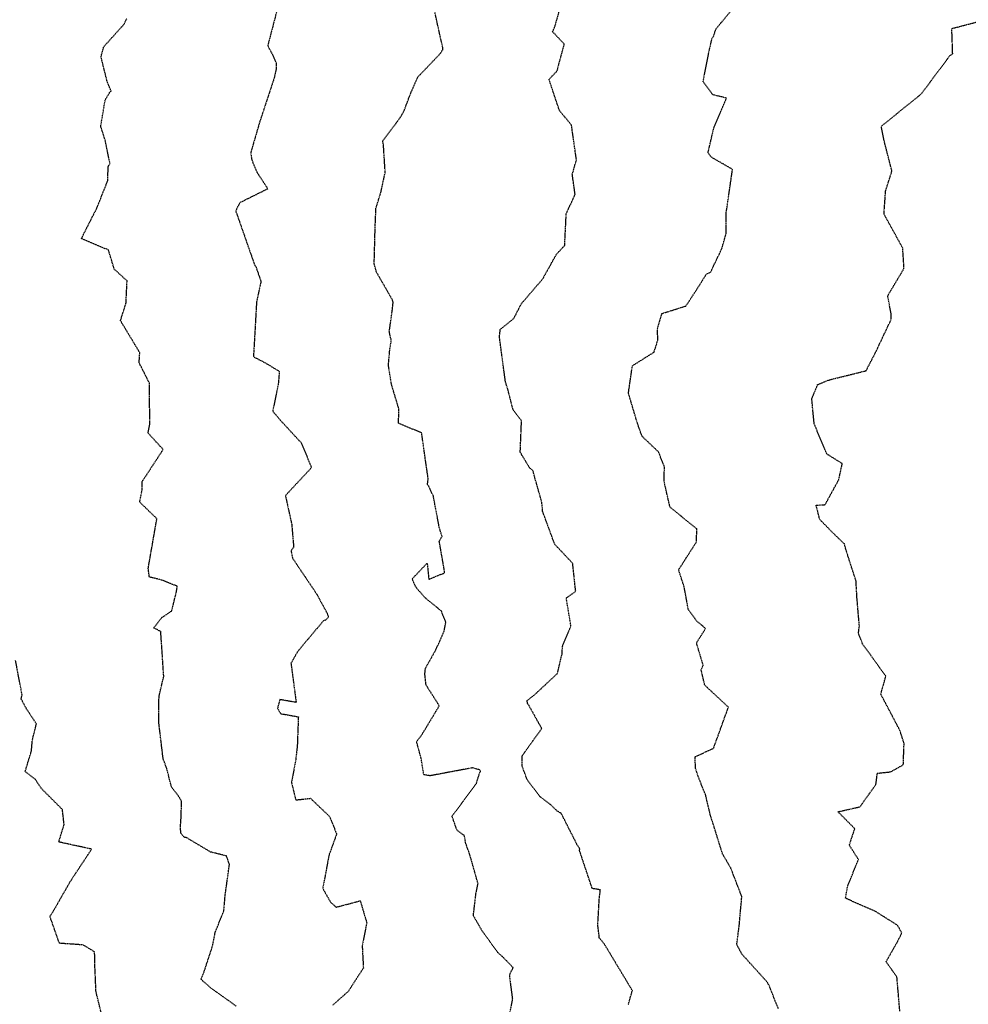
# Model space of a CAD drawing. Units: feet. Extents: x 2173841 to 2179631, y 13651530 to 13655570.
# Drawn here: x 2174256 to 2174509, y 13653267 to 13653530 of the extents above; entities that cross this region are included whole.
import ezdxf

# ---------------------------------------------------------------- set-up
doc = ezdxf.new("R2010")
doc.units = ezdxf.units.FT
doc.header["$MEASUREMENT"] = 0
doc.linetypes.add('HIDDEN2', pattern=[0.1875, 0.125, -0.0625])
doc.layers.add('CE-TOPO-MAJR', color=37, linetype='HIDDEN2')
doc.layers.add('CE-TOPO-MINR', color=39, linetype='HIDDEN2')

msp = doc.modelspace()

# ---------------------------------------------------------------- linework, layer by layer
at = {"layer": 'CE-TOPO-MAJR', "color": 37, "linetype": 'HIDDEN2', "lineweight": -3}
for p, q in [((2174368.9, 13653522.02, 545), (2174364.97, 13653539.59, 545)), ((2174362.21, 13653514.2, 545), (2174368.32, 13653520.58, 545)), ((2174368.32, 13653520.58, 545), (2174368.68, 13653521.19, 545)), ((2174368.68, 13653521.19, 545), (2174368.92, 13653521.46, 545)), ((2174368.92, 13653521.46, 545), (2174368.9, 13653522.02, 545)), ((2174360.47, 13653510.24, 545), (2174362.21, 13653514.2, 545)), ((2174358.58, 13653505.21, 545), (2174360.47, 13653510.24, 545)), ((2174357.62, 13653503.5, 545), (2174358.58, 13653505.21, 545)), ((2174352.9, 13653497.22, 545), (2174357.62, 13653503.5, 545)), ((2174353.11, 13653496.04, 545), (2174352.9, 13653497.22, 545)), ((2174353.56, 13653488.86, 545), (2174353.11, 13653496.04, 545)), ((2174352.45, 13653483.67, 545), (2174353.56, 13653488.86, 545)), ((2174351.1, 13653479.34, 545), (2174352.45, 13653483.67, 545)), ((2174350.88, 13653473.82, 545), (2174351.1, 13653479.34, 545)), ((2174350.64, 13653464.55, 545), (2174350.88, 13653473.82, 545)), ((2174351.25, 13653462.27, 545), (2174350.64, 13653464.55, 545)), ((2174355.49, 13653454.9, 545), (2174351.25, 13653462.27, 545)), ((2174355.45, 13653452.13, 545), (2174355.69, 13653454.29, 545)), ((2174355.69, 13653454.29, 545), (2174355.49, 13653454.9, 545)), ((2174354.66, 13653446.52, 545), (2174355.45, 13653452.13, 545)), ((2174355.01, 13653444.76, 545), (2174354.66, 13653446.52, 545)), ((2174355.19, 13653444.2, 545), (2174355.01, 13653444.76, 545)), ((2174354.78, 13653441.61, 545), (2174355.19, 13653444.2, 545)), ((2174354.42, 13653437.55, 545), (2174354.78, 13653441.61, 545)), ((2174355.19, 13653432.69, 545), (2174354.42, 13653437.55, 545)), ((2174355.3, 13653432.19, 545), (2174355.19, 13653432.69, 545)), ((2174357.23, 13653425.8, 545), (2174355.3, 13653432.19, 545)), ((2174357.1, 13653422.09, 545), (2174357.23, 13653425.8, 545)), ((2174363.26, 13653419.47, 545), (2174357.1, 13653422.09, 545)), ((2174365, 13653407.32, 545), (2174363.26, 13653419.47, 545)), ((2174364.83, 13653405.78, 545), (2174365, 13653407.32, 545)), ((2174365.17, 13653405.3, 545), (2174364.83, 13653405.78, 545)), ((2174366.39, 13653402.61, 545), (2174365.17, 13653405.3, 545)), ((2174367.95, 13653394.37, 545), (2174366.39, 13653402.61, 545)), ((2174368.69, 13653391.93, 545), (2174367.95, 13653394.37, 545)), ((2174367.96, 13653390.66, 545), (2174368.69, 13653391.93, 545)), ((2174369.29, 13653383.06, 545), (2174367.96, 13653390.66, 545)), ((2174360.72, 13653380.59, 545), (2174364.74, 13653384.81, 545)), ((2174364.74, 13653384.81, 545), (2174365.19, 13653380.5, 545)), ((2174365.19, 13653380.5, 545), (2174369.38, 13653382.23, 545)), ((2174369.38, 13653382.23, 545), (2174369.29, 13653383.06, 545)), ((2174361.87, 13653378.22, 545), (2174360.72, 13653380.59, 545)), ((2174364.34, 13653375.45, 545), (2174361.87, 13653378.22, 545)), ((2174368.5, 13653372.08, 545), (2174364.34, 13653375.45, 545)), ((2174369.71, 13653369.12, 545), (2174368.5, 13653372.08, 545)), ((2174369.29, 13653366.82, 545), (2174369.71, 13653369.12, 545)), ((2174367.12, 13653361.88, 545), (2174369.29, 13653366.82, 545)), ((2174364.26, 13653356.77, 545), (2174367.12, 13653361.88, 545)), ((2174364.13, 13653355.23, 545), (2174364.26, 13653356.77, 545)), ((2174364.45, 13653352.35, 545), (2174364.13, 13653355.23, 545)), ((2174367.97, 13653346.83, 545), (2174364.45, 13653352.35, 545)), ((2174363.18, 13653338.9, 545), (2174367.97, 13653346.83, 545)), ((2174361.93, 13653337.29, 545), (2174363.18, 13653338.9, 545)), ((2174363.14, 13653332.82, 545), (2174361.93, 13653337.29, 545)), ((2174363.83, 13653328.5, 545), (2174363.14, 13653332.82, 545)), ((2174376.76, 13653330.31, 545), (2174365.51, 13653328.2, 545)), ((2174378.68, 13653329.77, 545), (2174376.76, 13653330.31, 545)), ((2174378.9, 13653329.54, 545), (2174378.68, 13653329.77, 545)), ((2174378.75, 13653329.08, 545), (2174378.91, 13653329.27, 545)), ((2174378.91, 13653329.27, 545), (2174378.9, 13653329.54, 545)), ((2174365.51, 13653328.2, 545), (2174363.83, 13653328.5, 545)), ((2174377.85, 13653326.19, 545), (2174378.75, 13653329.08, 545)), ((2174371.36, 13653317.42, 545), (2174377.85, 13653326.19, 545)), ((2174372.69, 13653313.69, 545), (2174371.36, 13653317.42, 545)), ((2174374.64, 13653312.29, 545), (2174372.69, 13653313.69, 545)), ((2174375.02, 13653310.14, 545), (2174374.64, 13653312.29, 545)), ((2174376.11, 13653307.16, 545), (2174375.02, 13653310.14, 545)), ((2174378.28, 13653299.5, 545), (2174376.11, 13653307.16, 545)), ((2174377.74, 13653296.9, 545), (2174378.28, 13653299.5, 545)), ((2174377.04, 13653290.98, 545), (2174377.74, 13653296.9, 545)), ((2174379.3, 13653287.02, 545), (2174377.04, 13653290.98, 545)), ((2174383.56, 13653281.12, 545), (2174379.3, 13653287.02, 545)), ((2174384.76, 13653280.07, 545), (2174383.56, 13653281.12, 545)), ((2174387.64, 13653277.13, 545), (2174384.76, 13653280.07, 545)), ((2174386.68, 13653275.2, 545), (2174387.64, 13653277.13, 545)), ((2174387.52, 13653268.75, 545), (2174386.68, 13653275.2, 545)), ((2174386.52, 13653263.87, 545), (2174387.52, 13653268.75, 545))]:
    msp.add_line(p, q, dxfattribs=at)
at = {"layer": 'CE-TOPO-MINR', "color": 39, "linetype": 'HIDDEN2', "lineweight": -3}
for p, q in [((2174441.6, 13653526.97, 543), (2174450.97, 13653538.37, 543)), ((2174398.75, 13653527.67, 544), (2174400.96, 13653535.37, 544)), ((2174325.11, 13653533.41, 546), (2174322.28, 13653522.56, 546)), ((2174283.95, 13653528.21, 547), (2174284.79, 13653529.84, 547)), ((2174504.44, 13653527.15, 542), (2174512.9, 13653529.37, 542)), ((2174278.62, 13653522.29, 547), (2174283.95, 13653528.21, 547)), ((2174398.12, 13653526.31, 544), (2174398.75, 13653527.67, 544)), ((2174401.25, 13653523, 544), (2174398.12, 13653526.31, 544)), ((2174441.01, 13653525.06, 543), (2174441.6, 13653526.97, 543)), ((2174504.67, 13653520.42, 542), (2174504.44, 13653527.15, 542)), ((2174439.86, 13653521.36, 543), (2174440.63, 13653524.67, 543)), ((2174440.63, 13653524.67, 543), (2174441.01, 13653525.06, 543)), ((2174277.89, 13653519.64, 547), (2174278.62, 13653522.29, 547)), ((2174322.28, 13653522.56, 546), (2174323.33, 13653520.63, 546)), ((2174323.33, 13653520.63, 546), (2174324.56, 13653517.89, 546)), ((2174399.34, 13653515.87, 544), (2174401.25, 13653523, 544)), ((2174438.21, 13653513.01, 543), (2174439.86, 13653521.36, 543)), ((2174279.48, 13653513.24, 547), (2174277.89, 13653519.64, 547)), ((2174324.56, 13653517.89, 546), (2174324.57, 13653516.56, 546)), ((2174496.32, 13653509.75, 542), (2174503.97, 13653519.98, 542)), ((2174503.97, 13653519.98, 542), (2174504.67, 13653520.42, 542)), ((2174324.57, 13653516.56, 546), (2174324.04, 13653514.11, 546)), ((2174397.18, 13653513.62, 544), (2174399.34, 13653515.87, 544)), ((2174280.56, 13653510.46, 547), (2174279.48, 13653513.24, 547)), ((2174324.04, 13653514.11, 546), (2174320.08, 13653502.08, 546)), ((2174399.95, 13653505.34, 544), (2174397.18, 13653513.62, 544)), ((2174440.78, 13653509.53, 543), (2174438.21, 13653513.01, 543)), ((2174279, 13653508.14, 547), (2174280.19, 13653510.1, 547)), ((2174280.19, 13653510.1, 547), (2174280.56, 13653510.46, 547)), ((2174277.82, 13653501.11, 547), (2174279, 13653508.14, 547)), ((2174444.43, 13653508.62, 543), (2174440.78, 13653509.53, 543)), ((2174441.05, 13653500.61, 543), (2174444.43, 13653508.62, 543)), ((2174485.64, 13653501.1, 542), (2174496.32, 13653509.75, 542)), ((2174403.17, 13653501.41, 544), (2174399.95, 13653505.34, 544)), ((2174278.97, 13653497.5, 547), (2174277.82, 13653501.11, 547)), ((2174320.08, 13653502.08, 546), (2174317.77, 13653494.14, 546)), ((2174404.49, 13653492.18, 544), (2174403.17, 13653501.41, 544)), ((2174439.52, 13653494.04, 543), (2174441.05, 13653500.61, 543)), ((2174486.56, 13653496.62, 542), (2174485.64, 13653501.1, 542)), ((2174280.29, 13653491.18, 547), (2174278.97, 13653497.5, 547)), ((2174486.93, 13653495.27, 542), (2174486.56, 13653496.62, 542)), ((2174488.49, 13653489.2, 542), (2174486.93, 13653495.27, 542)), ((2174317.77, 13653494.14, 546), (2174318.01, 13653492.25, 546)), ((2174318.01, 13653492.25, 546), (2174319.46, 13653488.81, 546)), ((2174403.38, 13653488.32, 544), (2174404.49, 13653492.18, 544)), ((2174440.32, 13653492.94, 543), (2174439.52, 13653494.04, 543)), ((2174446.05, 13653489.65, 543), (2174440.32, 13653492.94, 543)), ((2174279.7, 13653486.68, 547), (2174279.79, 13653490.44, 547)), ((2174279.79, 13653490.44, 547), (2174280.29, 13653491.18, 547)), ((2174444.33, 13653477.85, 543), (2174446.05, 13653489.65, 543)), ((2174486.81, 13653483.92, 542), (2174488.49, 13653489.2, 542)), ((2174276.76, 13653479.3, 547), (2174279.7, 13653486.68, 547)), ((2174319.46, 13653488.81, 546), (2174322.31, 13653484.47, 546)), ((2174404.13, 13653482.97, 544), (2174403.38, 13653488.32, 544)), ((2174322.31, 13653484.47, 546), (2174314.83, 13653480.76, 546)), ((2174486.38, 13653477.76, 542), (2174486.81, 13653483.92, 542)), ((2174401.77, 13653477.85, 544), (2174404.13, 13653482.97, 544)), ((2174272.66, 13653471.22, 547), (2174276.76, 13653479.3, 547)), ((2174314.83, 13653480.76, 546), (2174313.76, 13653478.59, 546)), ((2174313.76, 13653478.59, 546), (2174318.69, 13653464.49, 546)), ((2174401.36, 13653469.42, 544), (2174401.77, 13653477.85, 544)), ((2174444.39, 13653472.77, 543), (2174444.33, 13653477.85, 543)), ((2174491.36, 13653468.72, 542), (2174486.38, 13653477.76, 542)), ((2174279.87, 13653468.19, 547), (2174272.66, 13653471.22, 547)), ((2174443.23, 13653468.62, 543), (2174444.39, 13653472.77, 543)), ((2174281.43, 13653463.08, 547), (2174279.87, 13653468.19, 547)), ((2174399.13, 13653466.99, 544), (2174401.36, 13653469.42, 544)), ((2174440.17, 13653462.21, 543), (2174443.23, 13653468.62, 543)), ((2174491.65, 13653464.28, 542), (2174491.36, 13653468.72, 542)), ((2174395.5, 13653460.49, 544), (2174399.13, 13653466.99, 544)), ((2174284.83, 13653459.96, 547), (2174281.43, 13653463.08, 547)), ((2174318.69, 13653464.49, 546), (2174318.94, 13653463.98, 546)), ((2174318.94, 13653463.98, 546), (2174319.11, 13653463.79, 546)), ((2174319.11, 13653463.79, 546), (2174320.48, 13653459.82, 546)), ((2174487.36, 13653455.98, 542), (2174491.63, 13653463.13, 542)), ((2174491.63, 13653463.13, 542), (2174491.65, 13653464.28, 542)), ((2174389.78, 13653453.83, 544), (2174395.5, 13653460.49, 544)), ((2174437.34, 13653458.94, 543), (2174439.09, 13653461.8, 543)), ((2174439.09, 13653461.8, 543), (2174440.17, 13653462.21, 543)), ((2174284.55, 13653454.06, 547), (2174284.83, 13653459.96, 547)), ((2174320.48, 13653459.82, 546), (2174319.31, 13653454.41, 546)), ((2174433.64, 13653453.27, 543), (2174437.34, 13653458.94, 543)), ((2174488.31, 13653451.03, 542), (2174487.36, 13653455.98, 542)), ((2174283.08, 13653449.37, 547), (2174284.55, 13653454.06, 547)), ((2174319.31, 13653454.41, 546), (2174318.71, 13653443.66, 546)), ((2174387.85, 13653450.03, 544), (2174389.78, 13653453.83, 544)), ((2174427.25, 13653451.28, 543), (2174433.64, 13653453.27, 543)), ((2174384.21, 13653447.02, 544), (2174387.85, 13653450.03, 544)), ((2174426.02, 13653447.08, 543), (2174427.25, 13653451.28, 543)), ((2174488.24, 13653449.6, 542), (2174488.31, 13653451.03, 542)), ((2174288.21, 13653440.86, 547), (2174283.08, 13653449.37, 547)), ((2174484, 13653440.64, 542), (2174488.24, 13653449.6, 542)), ((2174383.98, 13653445.08, 544), (2174384.21, 13653447.02, 544)), ((2174385.57, 13653433.15, 544), (2174383.98, 13653445.08, 544)), ((2174426.18, 13653444.28, 543), (2174426.02, 13653447.08, 543)), ((2174318.71, 13653443.66, 546), (2174318.47, 13653439.8, 546)), ((2174425.14, 13653440.98, 543), (2174426.18, 13653444.28, 543)), ((2174288.04, 13653438.17, 547), (2174288.21, 13653440.86, 547)), ((2174318.47, 13653439.8, 546), (2174321.46, 13653438.24, 546)), ((2174419.38, 13653437.36, 543), (2174425.14, 13653440.98, 543)), ((2174481.61, 13653436.05, 542), (2174484, 13653440.64, 542)), ((2174290.78, 13653432.74, 547), (2174288.04, 13653438.17, 547)), ((2174321.46, 13653438.24, 546), (2174325.38, 13653435.88, 546)), ((2174418.33, 13653430.09, 543), (2174419.38, 13653437.36, 543)), ((2174325.38, 13653435.88, 546), (2174325.08, 13653432.41, 546)), ((2174471.94, 13653433.65, 542), (2174480.05, 13653435.65, 542)), ((2174480.05, 13653435.65, 542), (2174481.61, 13653436.05, 542)), ((2174290.89, 13653421.85, 547), (2174290.78, 13653432.74, 547)), ((2174325.08, 13653432.41, 546), (2174323.6, 13653425.3, 546)), ((2174386.28, 13653430.89, 544), (2174385.57, 13653433.15, 544)), ((2174467.15, 13653428.53, 542), (2174468.7, 13653432.35, 542)), ((2174468.7, 13653432.35, 542), (2174471.94, 13653433.65, 542)), ((2174387.59, 13653425.7, 544), (2174386.28, 13653430.89, 544)), ((2174420.79, 13653421.84, 543), (2174418.33, 13653430.09, 543)), ((2174467.8, 13653421.87, 542), (2174467.15, 13653428.53, 542)), ((2174323.6, 13653425.3, 546), (2174325.71, 13653422.79, 546)), ((2174389.86, 13653422.68, 544), (2174387.59, 13653425.7, 544)), ((2174290.42, 13653419.46, 547), (2174290.89, 13653421.85, 547)), ((2174325.71, 13653422.79, 546), (2174331.18, 13653416.88, 546)), ((2174389.52, 13653414.34, 544), (2174389.86, 13653422.68, 544)), ((2174421.96, 13653418.58, 543), (2174420.79, 13653421.84, 543)), ((2174471.15, 13653413.88, 542), (2174467.8, 13653421.87, 542)), ((2174294.44, 13653415.07, 547), (2174290.42, 13653419.46, 547)), ((2174426.32, 13653414.45, 543), (2174421.96, 13653418.58, 543)), ((2174331.18, 13653416.88, 546), (2174333.95, 13653410.25, 546)), ((2174288.88, 13653406.57, 547), (2174294.44, 13653415.07, 547)), ((2174392.04, 13653410.13, 544), (2174389.52, 13653414.34, 544)), ((2174427.92, 13653410.48, 543), (2174426.32, 13653414.45, 543)), ((2174475.27, 13653411.3, 542), (2174471.15, 13653413.88, 542)), ((2174427.81, 13653406.65, 543), (2174427.92, 13653410.48, 543)), ((2174474.35, 13653407.05, 542), (2174475.27, 13653411.3, 542)), ((2174333.95, 13653410.25, 546), (2174328.27, 13653404.17, 546)), ((2174392.89, 13653409.49, 544), (2174392.04, 13653410.13, 544)), ((2174393.13, 13653408.58, 544), (2174392.89, 13653409.49, 544)), ((2174395.28, 13653400.97, 544), (2174393.13, 13653408.58, 544)), ((2174288.86, 13653404.47, 547), (2174288.88, 13653406.57, 547)), ((2174429.4, 13653399.71, 543), (2174427.81, 13653406.65, 543)), ((2174470.69, 13653400.39, 542), (2174474.35, 13653407.05, 542)), ((2174288.2, 13653401.06, 547), (2174288.86, 13653404.47, 547)), ((2174328.27, 13653404.17, 546), (2174327, 13653402.79, 546)), ((2174327, 13653402.79, 546), (2174328.66, 13653395.18, 546)), ((2174292.77, 13653396.64, 547), (2174288.2, 13653401.06, 547)), ((2174395.48, 13653398.6, 544), (2174395.28, 13653400.97, 544)), ((2174468.31, 13653400.23, 542), (2174470.69, 13653400.39, 542)), ((2174469.27, 13653396.44, 542), (2174468.31, 13653400.23, 542)), ((2174398.69, 13653389.85, 544), (2174395.48, 13653398.6, 544)), ((2174436.53, 13653393.94, 543), (2174429.4, 13653399.71, 543)), ((2174290.53, 13653383.82, 547), (2174292.77, 13653396.64, 547)), ((2174328.66, 13653395.18, 546), (2174329.19, 13653389.09, 546)), ((2174472.76, 13653392.89, 542), (2174469.27, 13653396.44, 542)), ((2174436.46, 13653390.49, 543), (2174436.53, 13653393.94, 543)), ((2174475.84, 13653389.92, 542), (2174472.76, 13653392.89, 542)), ((2174403.49, 13653384.76, 544), (2174398.69, 13653389.85, 544)), ((2174431.69, 13653383.05, 543), (2174436.46, 13653390.49, 543)), ((2174476.27, 13653388.3, 542), (2174475.84, 13653389.92, 542)), ((2174329.19, 13653389.09, 546), (2174328.5, 13653388.08, 546)), ((2174328.5, 13653388.08, 546), (2174328.87, 13653386.17, 546)), ((2174478.94, 13653380.06, 542), (2174476.27, 13653388.3, 542)), ((2174328.87, 13653386.17, 546), (2174335.3, 13653376.62, 546)), ((2174404.28, 13653377.33, 544), (2174403.49, 13653384.76, 544)), ((2174290.47, 13653383.34, 547), (2174290.53, 13653383.82, 547)), ((2174290.76, 13653381.1, 547), (2174290.47, 13653383.34, 547)), ((2174433.19, 13653378.45, 543), (2174431.69, 13653383.05, 543)), ((2174293.81, 13653380.4, 547), (2174290.76, 13653381.1, 547)), ((2174298.21, 13653378.66, 547), (2174293.81, 13653380.4, 547)), ((2174479.19, 13653375.47, 542), (2174478.94, 13653380.06, 542)), ((2174296.72, 13653372.09, 547), (2174297.98, 13653377.2, 547)), ((2174297.98, 13653377.2, 547), (2174298.21, 13653378.66, 547)), ((2174335.3, 13653376.62, 546), (2174338.15, 13653371.38, 546)), ((2174401.78, 13653375.51, 544), (2174404.28, 13653377.33, 544)), ((2174434.26, 13653372.52, 543), (2174433.19, 13653378.45, 543)), ((2174403.02, 13653368.08, 544), (2174401.78, 13653375.51, 544)), ((2174479.82, 13653368.12, 542), (2174479.19, 13653375.47, 542)), ((2174294.09, 13653370.32, 547), (2174296.72, 13653372.09, 547)), ((2174338.15, 13653371.38, 546), (2174338.29, 13653370.95, 546)), ((2174436.5, 13653369.39, 543), (2174434.26, 13653372.52, 543)), ((2174291.96, 13653367.56, 547), (2174294.09, 13653370.32, 547)), ((2174337.1, 13653369.44, 546), (2174330.32, 13653361.38, 546)), ((2174337.65, 13653369.6, 546), (2174337.1, 13653369.44, 546)), ((2174338.44, 13653370.43, 546), (2174337.65, 13653369.6, 546)), ((2174338.29, 13653370.95, 546), (2174338.44, 13653370.43, 546)), ((2174438.88, 13653367.42, 543), (2174436.5, 13653369.39, 543)), ((2174293.8, 13653366.61, 547), (2174291.96, 13653367.56, 547)), ((2174294.6, 13653354.67, 547), (2174293.8, 13653366.61, 547)), ((2174400.77, 13653362.68, 544), (2174403.02, 13653368.08, 544)), ((2174436.45, 13653363.58, 543), (2174438.88, 13653367.42, 543)), ((2174479.59, 13653366.14, 542), (2174479.82, 13653368.12, 542)), ((2174480.69, 13653363.28, 542), (2174479.59, 13653366.14, 542)), ((2174438.25, 13653357.57, 543), (2174436.45, 13653363.58, 543)), ((2174486.87, 13653354.7, 542), (2174480.69, 13653363.28, 542)), ((2174330.32, 13653361.38, 546), (2174328.48, 13653358.17, 546)), ((2174399.42, 13653355.44, 544), (2174400.65, 13653360.61, 544)), ((2174400.65, 13653360.61, 544), (2174400.77, 13653362.68, 544)), ((2174256.88, 13653349.72, 548), (2174255.15, 13653358.86, 548)), ((2174328.48, 13653358.17, 546), (2174329.86, 13653347.72, 546)), ((2174393.16, 13653349.61, 544), (2174399.42, 13653355.44, 544)), ((2174437.67, 13653356.49, 543), (2174438.25, 13653357.57, 543)), ((2174438.67, 13653352.3, 543), (2174437.67, 13653356.49, 543)), ((2174293.37, 13653349.48, 547), (2174294.6, 13653354.67, 547)), ((2174485.53, 13653349.94, 542), (2174486.87, 13653354.7, 542)), ((2174444.95, 13653346.47, 543), (2174438.67, 13653352.3, 543)), ((2174256.63, 13653348.68, 548), (2174256.88, 13653349.72, 548)), ((2174258.03, 13653346.05, 548), (2174256.63, 13653348.68, 548)), ((2174293.26, 13653347.42, 547), (2174293.37, 13653349.48, 547)), ((2174325.51, 13653348.49, 546), (2174324.96, 13653346.48, 546)), ((2174329.86, 13653347.72, 546), (2174325.51, 13653348.49, 546)), ((2174391.36, 13653348.25, 544), (2174393.16, 13653349.61, 544)), ((2174391.45, 13653347.47, 544), (2174391.36, 13653348.25, 544)), ((2174490.62, 13653340.25, 542), (2174485.53, 13653349.94, 542)), ((2174260.7, 13653342.03, 548), (2174258.03, 13653346.05, 548)), ((2174293.3, 13653342.26, 547), (2174293.26, 13653347.42, 547)), ((2174324.96, 13653346.48, 546), (2174324.92, 13653346.13, 546)), ((2174324.92, 13653346.13, 546), (2174325.72, 13653344.75, 546)), ((2174391.79, 13653347, 544), (2174391.45, 13653347.47, 544)), ((2174395.25, 13653340.79, 544), (2174391.79, 13653347, 544)), ((2174441, 13653335.56, 543), (2174444.95, 13653346.47, 543)), ((2174294.44, 13653332.68, 547), (2174293.3, 13653342.26, 547)), ((2174325.72, 13653344.75, 546), (2174330.44, 13653343.91, 546)), ((2174330.44, 13653343.91, 546), (2174330.15, 13653336.1, 546)), ((2174259.61, 13653337.73, 548), (2174260.7, 13653342.03, 548)), ((2174390.03, 13653333.52, 544), (2174395.25, 13653340.79, 544)), ((2174491.73, 13653336.83, 542), (2174490.62, 13653340.25, 542)), ((2174259.38, 13653334.86, 548), (2174259.61, 13653337.73, 548)), ((2174257.69, 13653329.31, 548), (2174259.38, 13653334.86, 548)), ((2174330.15, 13653336.1, 546), (2174329.75, 13653332.53, 546)), ((2174436.1, 13653333.24, 543), (2174441, 13653335.56, 543)), ((2174491.52, 13653331.15, 542), (2174491.73, 13653336.83, 542)), ((2174295.42, 13653330.11, 547), (2174294.44, 13653332.68, 547)), ((2174329.75, 13653332.53, 546), (2174328.61, 13653326.4, 546)), ((2174390.03, 13653332.07, 544), (2174390.03, 13653333.52, 544)), ((2174390.08, 13653330.62, 544), (2174390.03, 13653332.07, 544)), ((2174436.17, 13653330.25, 543), (2174436.1, 13653333.24, 543)), ((2174260.37, 13653327.28, 548), (2174257.69, 13653329.31, 548)), ((2174296.64, 13653325.24, 547), (2174295.42, 13653330.11, 547)), ((2174391.36, 13653327.18, 544), (2174390.08, 13653330.62, 544)), ((2174437.05, 13653327.65, 543), (2174436.17, 13653330.25, 543)), ((2174484.61, 13653328.88, 542), (2174488.17, 13653329.26, 542)), ((2174488.17, 13653329.26, 542), (2174491.52, 13653331.15, 542)), ((2174262.06, 13653324.77, 548), (2174260.37, 13653327.28, 548)), ((2174394.76, 13653322.65, 544), (2174391.36, 13653327.18, 544)), ((2174438.9, 13653322.98, 543), (2174437.05, 13653327.65, 543)), ((2174484.23, 13653325.9, 542), (2174484.61, 13653328.88, 542)), ((2174267.61, 13653319.21, 548), (2174262.06, 13653324.77, 548)), ((2174298.41, 13653322.94, 547), (2174296.64, 13653325.24, 547)), ((2174328.61, 13653326.4, 546), (2174329.75, 13653321.77, 546)), ((2174479.98, 13653319.95, 542), (2174484.23, 13653325.9, 542)), ((2174299.35, 13653321.44, 547), (2174298.41, 13653322.94, 547)), ((2174299.22, 13653317.11, 547), (2174299.35, 13653321.44, 547)), ((2174329.75, 13653321.77, 546), (2174333.66, 13653322.2, 546)), ((2174333.66, 13653322.2, 546), (2174338.76, 13653317.36, 546)), ((2174397.58, 13653320.54, 544), (2174394.76, 13653322.65, 544)), ((2174440.23, 13653317.4, 543), (2174438.9, 13653322.98, 543)), ((2174268.07, 13653315.2, 548), (2174267.61, 13653319.21, 548)), ((2174399.38, 13653318.78, 544), (2174397.58, 13653320.54, 544)), ((2174400.39, 13653318.26, 544), (2174399.38, 13653318.78, 544)), ((2174474.13, 13653318.62, 542), (2174479.98, 13653319.95, 542)), ((2174299.02, 13653314.26, 547), (2174299.22, 13653317.11, 547)), ((2174338.76, 13653317.36, 546), (2174340.63, 13653312.71, 546)), ((2174404.63, 13653309.93, 544), (2174400.39, 13653318.26, 544)), ((2174440.9, 13653315.37, 543), (2174440.23, 13653317.4, 543)), ((2174478.59, 13653314.14, 542), (2174474.13, 13653318.62, 542)), ((2174266.63, 13653310.58, 548), (2174268.07, 13653315.2, 548)), ((2174299.22, 13653312.81, 547), (2174299.02, 13653314.26, 547)), ((2174443.4, 13653307.37, 543), (2174440.9, 13653315.37, 543)), ((2174477.15, 13653309.72, 542), (2174478.59, 13653314.14, 542)), ((2174300.16, 13653311.73, 547), (2174299.22, 13653312.81, 547)), ((2174300.59, 13653311.76, 547), (2174300.16, 13653311.73, 547)), ((2174307.08, 13653307.91, 547), (2174300.59, 13653311.76, 547)), ((2174340.63, 13653312.71, 546), (2174338.6, 13653307.08, 546)), ((2174275.39, 13653308.67, 548), (2174266.63, 13653310.58, 548)), ((2174269.71, 13653300.05, 548), (2174275.39, 13653308.67, 548)), ((2174405.4, 13653308.7, 544), (2174404.63, 13653309.93, 544)), ((2174405.26, 13653308.4, 544), (2174405.4, 13653308.7, 544)), ((2174408.7, 13653298.19, 544), (2174405.26, 13653308.4, 544)), ((2174479.56, 13653305.94, 542), (2174477.15, 13653309.72, 542)), ((2174311.29, 13653306.85, 547), (2174307.08, 13653307.91, 547)), ((2174312.09, 13653304.61, 547), (2174311.29, 13653306.85, 547)), ((2174338.6, 13653307.08, 546), (2174336.93, 13653298.23, 546)), ((2174445.56, 13653303.68, 543), (2174443.4, 13653307.37, 543)), ((2174476.66, 13653298.69, 542), (2174479.56, 13653305.94, 542)), ((2174310.95, 13653296.4, 547), (2174312.09, 13653304.61, 547)), ((2174448.53, 13653296.02, 543), (2174445.56, 13653303.68, 543)), ((2174264.75, 13653291.4, 548), (2174269.71, 13653300.05, 548)), ((2174336.93, 13653298.23, 546), (2174339.08, 13653294.45, 546)), ((2174410.86, 13653297.83, 544), (2174408.7, 13653298.19, 544)), ((2174410.56, 13653295.36, 544), (2174410.86, 13653297.83, 544)), ((2174476.14, 13653295.58, 542), (2174476.66, 13653298.69, 542)), ((2174310.6, 13653292.24, 547), (2174310.95, 13653296.4, 547)), ((2174410.17, 13653288.43, 544), (2174410.56, 13653295.36, 544)), ((2174447.8, 13653287.96, 543), (2174448.48, 13653295.54, 543)), ((2174448.48, 13653295.54, 543), (2174448.53, 13653296.02, 543)), ((2174483.97, 13653292.17, 542), (2174476.14, 13653295.58, 542)), ((2174339.08, 13653294.45, 546), (2174340.51, 13653293.23, 546)), ((2174340.51, 13653293.23, 546), (2174346.92, 13653294.92, 546)), ((2174346.92, 13653294.92, 546), (2174348.64, 13653289.11, 546)), ((2174264.27, 13653290.85, 548), (2174264.75, 13653291.4, 548)), ((2174266.8, 13653283.61, 548), (2174264.27, 13653290.85, 548)), ((2174308.33, 13653286.64, 547), (2174310.6, 13653292.24, 547)), ((2174490, 13653288.38, 542), (2174483.97, 13653292.17, 542)), ((2174348.64, 13653289.11, 546), (2174347.44, 13653282.9, 546)), ((2174410.55, 13653285.39, 544), (2174410.17, 13653288.43, 544)), ((2174447.17, 13653283.28, 543), (2174447.8, 13653287.96, 543)), ((2174491.14, 13653286.32, 542), (2174490, 13653288.38, 542)), ((2174307.62, 13653282.97, 547), (2174308.33, 13653286.64, 547)), ((2174410.5, 13653285.08, 544), (2174410.55, 13653285.39, 544)), ((2174411.88, 13653283.48, 544), (2174410.5, 13653285.08, 544)), ((2174489.88, 13653283.9, 542), (2174491.14, 13653286.32, 542)), ((2174273.14, 13653283.16, 548), (2174266.8, 13653283.61, 548)), ((2174276.19, 13653281.31, 548), (2174273.14, 13653283.16, 548)), ((2174305.35, 13653276.08, 547), (2174307.62, 13653282.97, 547)), ((2174347.44, 13653282.9, 546), (2174347.75, 13653277, 546)), ((2174419.37, 13653271.03, 544), (2174411.88, 13653283.48, 544)), ((2174448.54, 13653280.73, 543), (2174447.17, 13653283.28, 543)), ((2174486.92, 13653278.68, 542), (2174489.88, 13653283.9, 542)), ((2174276.26, 13653277.6, 548), (2174276.19, 13653281.31, 548)), ((2174455.22, 13653273.34, 543), (2174448.54, 13653280.73, 543)), ((2174276.56, 13653270.72, 548), (2174276.26, 13653277.6, 548)), ((2174347.75, 13653277, 546), (2174343.7, 13653270.77, 546)), ((2174489.82, 13653274.67, 542), (2174486.92, 13653278.68, 542)), ((2174304.49, 13653274.04, 547), (2174305.35, 13653276.08, 547)), ((2174490.6, 13653265.51, 542), (2174489.82, 13653274.67, 542)), ((2174307.07, 13653271.76, 547), (2174304.49, 13653274.04, 547)), ((2174313.9, 13653266.86, 547), (2174307.07, 13653271.76, 547)), ((2174455.88, 13653272.2, 543), (2174455.22, 13653273.34, 543)), ((2174457.73, 13653267.43, 543), (2174455.88, 13653272.2, 543)), ((2174278.06, 13653264.63, 548), (2174276.56, 13653270.72, 548)), ((2174343.7, 13653270.77, 546), (2174339.62, 13653267.17, 546)), ((2174418.3, 13653267.29, 544), (2174419.37, 13653271.03, 544)), ((2174458.26, 13653266.18, 543), (2174457.73, 13653267.43, 543))]:
    msp.add_line(p, q, dxfattribs=at)

doc.saveas('drawing.dxf')
